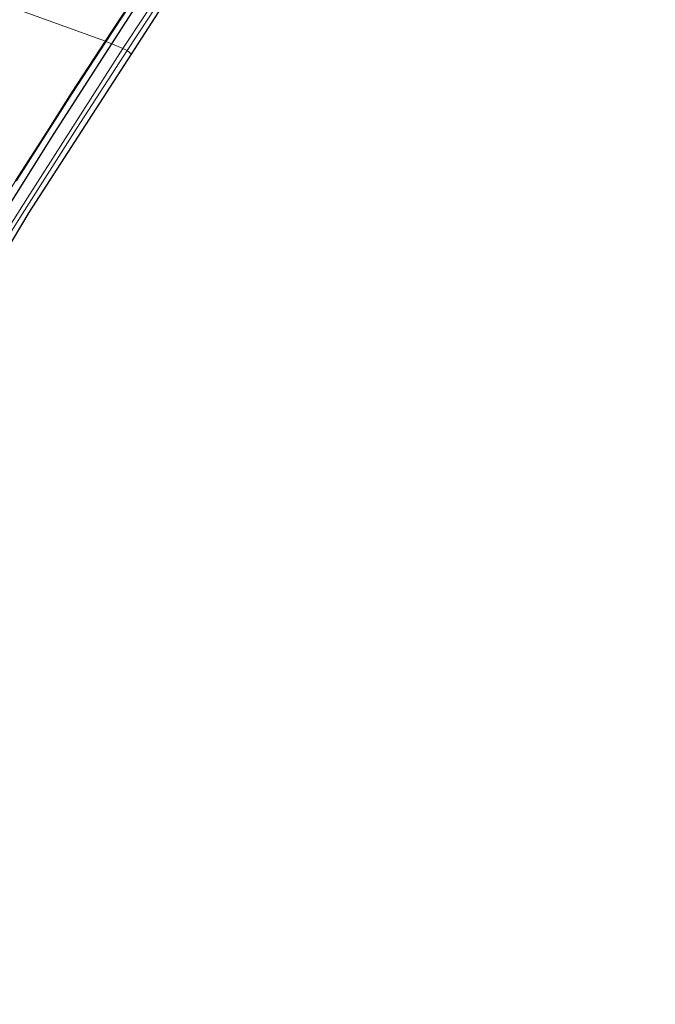
# Model space of a CAD drawing. Units: metres. Extents: x 107951 to 110001, y 531250 to 535231.
# Drawn here: x 108480 to 108713, y 531756 to 532116 of the extents above; entities that cross this region are included whole.
import ezdxf

# ---------------------------------------------------------------- set-up
doc = ezdxf.new("R2010")
doc.units = ezdxf.units.M
for name, color, linetype in [('B-ME-GW-INSTEEKWATERGANG-L-B1', 10, 'Continuous'), ('B-ME-KG-KADASTRAAL-OPNAMEDTMGRENS-L-B1', 10, 'Continuous'), ('B-ME-OB-BESCHOEIING-GV-B6', 10, 'Continuous')]:
    doc.layers.add(name, color=color, linetype=linetype)
for name, color, linetype, lineweight in [('B-ME-GW-KRUINLIJN-L-B1', 93, 'Continuous', 18), ('B-ME-IE-GRASLAND-GV-B6', 93, 'Continuous', 18), ('B-ME-IE-GRONDWERKLIJN-GROND_INGERICHT-GV-B6', 253, 'Continuous', 18), ('B-ME-IE-HULPGEOMETRIE-L-B1', 53, 'Continuous', 18), ('B-ME-OB-WATERLIJN-L-B1', 133, 'OB-WATERLIJN', 18), ('B-ME-OG-WATER-GV-B6', 153, 'Continuous', 18)]:
    doc.layers.add(name, color=color, linetype=linetype, lineweight=lineweight)
doc.linetypes.add('OB-WATERLIJN', pattern='A,10,[32,NLCS.SHX,S=2,R=0,X=0,Y=0],-12', length=22)

msp = doc.modelspace()

# ---------------------------------------------------------------- linework, layer by layer
at = {"layer": 'B-ME-GW-INSTEEKWATERGANG-L-B1'}
for points in [[(108514.015, 532107.311, 0.827), (108530.447, 532132.905, 0.877), (108548.672, 532161.386, 0.902), (108567.599, 532190.393, 0.839), (108589.526, 532224.251, 0.839), (108610.042, 532255.74, 0.877), (108632.272, 532289.786, 0.839), (108652.93, 532321.756, 0.852), (108671.54, 532350.135, 0.639), (108689.087, 532377.366, 0.664), (108705.743, 532403.483, 0.689)], [(108322.7, 531759.748, 0.499), (108328.315, 531765.488, 0.577), (108331.428, 531770.598, 0.852), (108336.316, 531780.007, 0.99), (108353.316, 531814.085, 0.952), (108367.778, 531842.798, 0.902), (108381.813, 531870.657, 0.814), (108395.26, 531897.254, 1.052), (108409.62, 531926.148, 1.027), (108418.939, 531944.72, 1.09), (108426.865, 531960.932, 1.065), (108433.92, 531974.878, 1.04), (108442.46, 531991.698, 1.015), (108456.743, 532017.183, 0.877), (108470.044, 532038.107, 0.877), (108492.913, 532074.507, 0.865), (108514.015, 532107.311, 0.827)]]:
    msp.add_polyline3d(points, dxfattribs=at)
at = {"layer": 'B-ME-GW-KRUINLIJN-L-B1'}
for points in [[(108518.042, 532105.506, 0.877), (108533.868, 532129.611, 0.814), (108550.401, 532155.257, 0.914), (108570.225, 532185.39, 0.927), (108591.197, 532218.019, 0.889), (108609.669, 532246.856, 0.801), (108627.622, 532274.182, 0.814), (108651.425, 532310.971, 0.864), (108663.047, 532328.787, 0.927), (108675.928, 532348.875, 0.827), (108690.626, 532371.683, 0.689), (108709.698, 532401.833, 0.814)], [(108333.435, 531763.203, 0.79), (108333.979, 531764.796, 0.765), (108338.713, 531774.814, 0.94), (108354.141, 531806.116, 0.928), (108366.575, 531831.006, 0.94), (108380.366, 531858.364, 0.903), (108395.57, 531888.451, 0.828), (108415.258, 531926.753, 0.903), (108429.556, 531955.687, 1.015), (108444.13, 531984.607, 1.065), (108458.784, 532011.722, 1.053), (108466.273, 532024.65, 0.953), (108474.581, 532037.463, 0.79), (108483.111, 532051.005, 0.765), (108492.362, 532065.427, 0.865), (108518.042, 532105.506, 0.877)]]:
    msp.add_polyline3d(points, dxfattribs=at)
at = {"layer": 'B-ME-IE-GRASLAND-GV-B6'}
for points in [[(108514.015, 532107.311, 0.827), (108511.782, 532108.152, 0.299), (108525.775, 532129.609, 0.286), (108539.308, 532150.404, 0.286), (108561.897, 532185.361, 0.261), (108583.669, 532218.745, 0.249), (108602.696, 532248.504, 0.249), (108625.02, 532282.621, 0.324), (108647.176, 532316.603, 0.324), (108660.374, 532336.874, 0.324), (108674.111, 532357.995, 0.324), (108689.62, 532382.251, 0.324), (108703.434, 532404.071, 0.324), (108705.743, 532403.483, 0.689), (108689.087, 532377.366, 0.664), (108671.54, 532350.135, 0.639), (108652.93, 532321.756, 0.852), (108632.272, 532289.786, 0.839), (108610.042, 532255.74, 0.877), (108589.526, 532224.251, 0.839), (108567.599, 532190.393, 0.839), (108548.672, 532161.386, 0.902), (108530.447, 532132.905, 0.877), (108514.015, 532107.311, 0.827)], [(108518.042, 532105.506, 0.877), (108514.015, 532107.311, 0.827), (108530.447, 532132.905, 0.877), (108548.672, 532161.386, 0.902), (108567.599, 532190.393, 0.839), (108589.526, 532224.251, 0.839), (108610.042, 532255.74, 0.877), (108632.272, 532289.786, 0.839), (108652.93, 532321.756, 0.852), (108671.54, 532350.135, 0.639), (108689.087, 532377.366, 0.664), (108705.743, 532403.483, 0.689), (108709.698, 532401.833, 0.814), (108690.626, 532371.683, 0.689), (108675.928, 532348.875, 0.827), (108663.047, 532328.787, 0.927), (108651.425, 532310.971, 0.864), (108627.622, 532274.182, 0.814), (108609.669, 532246.856, 0.801), (108591.197, 532218.019, 0.889), (108570.225, 532185.39, 0.927), (108550.401, 532155.257, 0.914), (108533.868, 532129.611, 0.814), (108518.042, 532105.506, 0.877)], [(108519.626, 532104.831, 0.276), (108518.042, 532105.506, 0.877), (108533.868, 532129.611, 0.814), (108550.401, 532155.257, 0.914), (108570.225, 532185.39, 0.927), (108591.197, 532218.019, 0.889), (108609.669, 532246.856, 0.801), (108627.622, 532274.182, 0.814), (108651.425, 532310.971, 0.864), (108663.047, 532328.787, 0.927), (108675.928, 532348.875, 0.827), (108690.626, 532371.683, 0.689), (108709.698, 532401.833, 0.814), (108711.109, 532401.061, 0.576), (108691.658, 532370.832, 0.263), (108665.619, 532330.009, 0.276), (108637.352, 532286.326, 0.238), (108606.643, 532238.683, 0.201), (108579.347, 532196.968, 0.176), (108550.271, 532152.026, 0.288), (108527.393, 532116.653, 0.276), (108519.626, 532104.831, 0.276)], [(108514.015, 532107.311, 0.827), (108492.913, 532074.507, 0.865), (108470.044, 532038.107, 0.877)], [(108470.044, 532038.107, 0.877), (108492.913, 532074.507, 0.865), (108514.015, 532107.311, 0.827), (108518.042, 532105.506, 0.877)], [(108478.957, 532057.214, 0.199), (108490.376, 532075.011, 0.199), (108499.346, 532089.119, 0.249), (108511.782, 532108.152, 0.299), (108514.015, 532107.311, 0.827)], [(108474.581, 532037.463, 0.79), (108483.111, 532051.005, 0.765), (108492.362, 532065.427, 0.865), (108518.042, 532105.506, 0.877), (108519.626, 532104.831, 0.276), (108501.202, 532076.427, 0.201), (108480.312, 532043.603, 0.201), (108465.329, 532019.82, 0.238)], [(108518.042, 532105.506, 0.877), (108492.362, 532065.427, 0.865), (108483.111, 532051.005, 0.765), (108474.581, 532037.463, 0.79)]]:
    msp.add_polyline3d(points, dxfattribs=at)
at = {"layer": 'B-ME-IE-GRONDWERKLIJN-GROND_INGERICHT-GV-B6'}
for points in [[(108521.109, 532103.482, 0.251), (108519.626, 532104.831, 0.276), (108527.393, 532116.653, 0.276), (108550.271, 532152.026, 0.288), (108579.347, 532196.968, 0.176), (108606.643, 532238.683, 0.201), (108637.352, 532286.326, 0.238), (108665.619, 532330.009, 0.276), (108691.658, 532370.832, 0.263), (108711.109, 532401.061, 0.576), (108712.656, 532400.573, 0.468), (108697.916, 532377.742, 0.188), (108649.543, 532302.271, 0.188), (108611.335, 532243.293, 0.188), (108554.725, 532155.526, 0.251), (108521.109, 532103.482, 0.251)], [(108465.329, 532019.82, 0.238), (108480.312, 532043.603, 0.201), (108501.202, 532076.427, 0.201), (108519.626, 532104.831, 0.276), (108521.109, 532103.482, 0.251), (108483.735, 532045.62, 0.251), (108451.611, 531991.72, 0.176)]]:
    msp.add_polyline3d(points, dxfattribs=at)
at = {"layer": 'B-ME-IE-HULPGEOMETRIE-L-B1'}
msp.add_polyline3d([(108521.109, 532103.482, 0.251), (108519.626, 532104.831, 0.276), (108518.042, 532105.506, 0.877), (108514.015, 532107.311, 0.827), (108511.782, 532108.152, 0.299), (108511.698, 532108.207, -0.476), (108473.021, 532122.131, -0.476)], dxfattribs=at)
at = {"layer": 'B-ME-KG-KADASTRAAL-OPNAMEDTMGRENS-L-B1'}
for points in [[(108521.109, 532103.482, 0.251), (108554.725, 532155.526, 0.251), (108611.335, 532243.293, 0.188), (108649.543, 532302.271, 0.188), (108697.916, 532377.742, 0.188), (108712.656, 532400.573, 0.468)], [(108348.897, 531759.08, 0.389), (108337.996, 531764.679, 0.489), (108393.921, 531876.587, 0.176), (108426.181, 531940.137, 0.176), (108451.611, 531991.72, 0.176), (108483.735, 532045.62, 0.251), (108521.109, 532103.482, 0.251)]]:
    msp.add_polyline3d(points, dxfattribs=at)
at = {"layer": 'B-ME-OB-BESCHOEIING-GV-B6'}
for points in [[(108511.782, 532108.152, 0.299), (108511.698, 532108.207, -0.476), (108525.691, 532129.664, -0.476)], [(108525.775, 532129.609, 0.286), (108511.782, 532108.152, 0.299)], [(108478.873, 532057.268, -0.476), (108490.292, 532075.065, -0.476), (108499.262, 532089.173, -0.476), (108511.698, 532108.207, -0.476), (108511.782, 532108.152, 0.299), (108499.346, 532089.119, 0.249), (108490.376, 532075.011, 0.199), (108478.957, 532057.214, 0.199)]]:
    msp.add_polyline3d(points, dxfattribs=at)
at = {"layer": 'B-ME-OB-WATERLIJN-L-B1'}
for points in [[(108511.698, 532108.207, -0.476), (108525.691, 532129.664, -0.476), (108539.224, 532150.458, -0.476), (108561.813, 532185.415, -0.476), (108583.585, 532218.799, -0.476), (108602.612, 532248.558, -0.476), (108624.936, 532282.676, -0.476), (108647.092, 532316.658, -0.476), (108660.29, 532336.929, -0.476), (108674.027, 532358.049, -0.476), (108689.536, 532382.305, -0.476), (108703.35, 532404.125, -0.476)], [(108320.809, 531756.171, -0.476), (108325.875, 531766.357, -0.476), (108344.028, 531802.858, -0.476), (108355.703, 531826.13, -0.476), (108368.009, 531850.693, -0.476), (108377.551, 531869.633, -0.476), (108386.392, 531887.465, -0.476), (108393.671, 531901.983, -0.476), (108399.675, 531913.844, -0.476), (108407.334, 531928.732, -0.476), (108416.343, 531946.31, -0.476), (108424.729, 531963.017, -0.476), (108430.379, 531973.934, -0.476), (108436.703, 531986.25, -0.476), (108441.206, 531995.196, -0.476), (108445.336, 532003.428, -0.476), (108449.39, 532010.702, -0.476), (108455.864, 532021.234, -0.476), (108460.35, 532028.65, -0.476), (108466.738, 532038.322, -0.476), (108478.873, 532057.268, -0.476), (108490.292, 532075.065, -0.476), (108499.262, 532089.173, -0.476), (108511.698, 532108.207, -0.476)]]:
    msp.add_polyline3d(points, dxfattribs=at)
at = {"layer": 'B-ME-OG-WATER-GV-B6'}
for points in [[(108525.691, 532129.664, -0.476), (108511.698, 532108.207, -0.476), (108473.021, 532122.131, -0.476)], [(108473.021, 532122.131, -0.476), (108511.698, 532108.207, -0.476), (108499.262, 532089.173, -0.476), (108490.292, 532075.065, -0.476), (108478.873, 532057.268, -0.476)]]:
    msp.add_polyline3d(points, dxfattribs=at)

doc.saveas('drawing.dxf')
